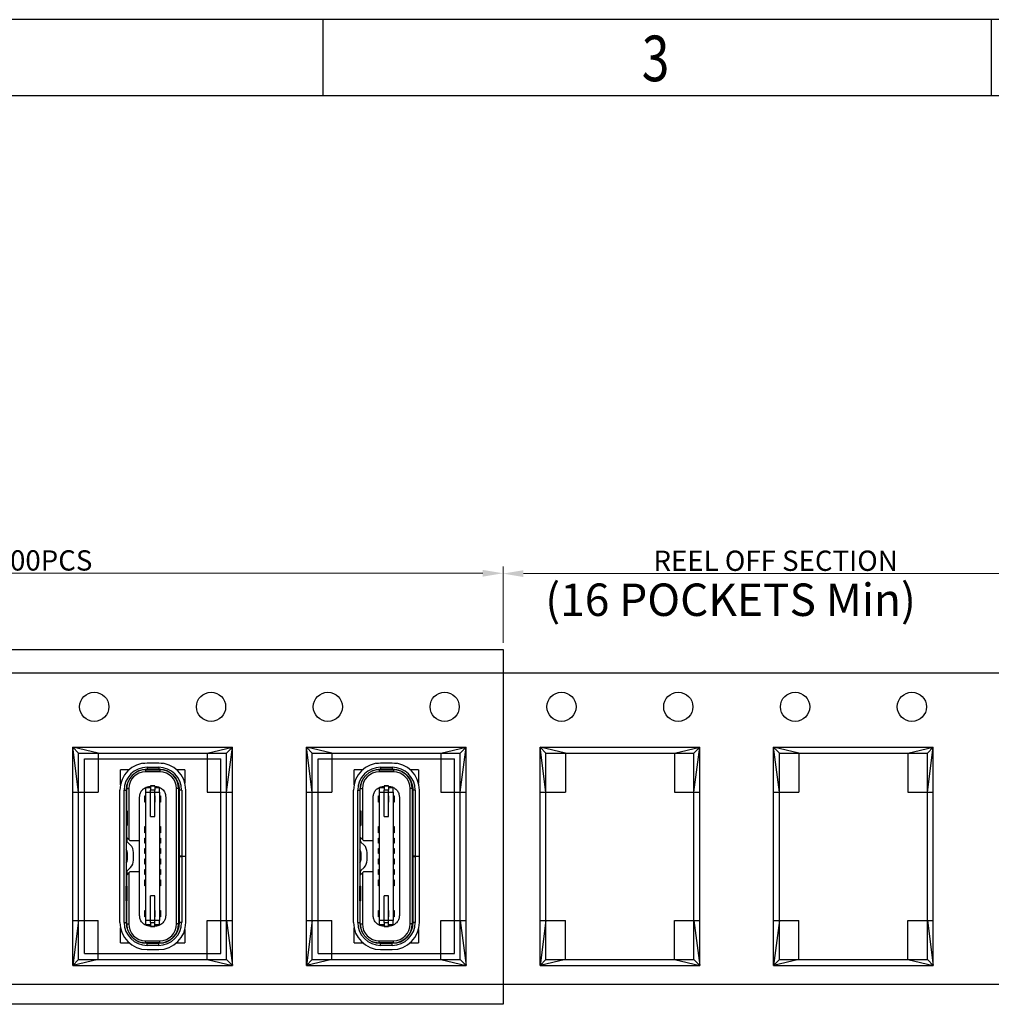
# Model space of a CAD drawing. Units: millimetres. Extents: x 1431 to 1668, y 1155 to 1209.
# Drawn here: x 1611 to 1629, y 1191 to 1209 of the extents above; entities that cross this region are included whole.
import ezdxf

# ---------------------------------------------------------------- set-up
doc = ezdxf.new("R2010")
doc.units = ezdxf.units.MM
doc.layers.add('Metal1', color=131, linetype='Continuous')
doc.styles.add('romans', font='romans.shx')
doc.styles.add('TEXTSTYLE_1', font='gdt', dxfattribs={"width": 0.8})
doc.styles.add('宋体', font='txt')
doc.dimstyles.new('DIM', dxfattribs={"dimscale": 2.5, "dimtxt": 0.15, "dimasz": 0.15, "dimexe": 0.05, "dimexo": 0.05, "dimgap": 0.02, "dimtad": 1, "dimzin": 0, "dimdsep": 46, "dimtxsty": 'romans', "dimcen": 0.09, "dimadec": 0, "dimazin": 0, "dimtfac": 1, "dimtmove": 0, "dimatfit": 3, "dimfxl": 1, "dimtolj": 1, "dimtzin": 0, "dimlwd": 13, "dimlwe": 13, "dimarcsym": 0})

# ---------------------------------------------------------------- blocks, each defined once
blk = doc.blocks.new('成品图框')
for p, q in [((1169.354, 45.473), (1097.653, 45.473)), ((1121.99, 45.473), (1121.99, 44.164)), ((1133.504, 45.473), (1133.504, 44.164)), ((1168.045, 44.164), (1098.962, 44.164))]:
    blk.add_line(p, q)
at = {"style": 'TEXTSTYLE_1', "width": 0.8}
blk.add_text('3', height=0.785, dxfattribs=at).set_placement((1127.485, 44.413))
blk = doc.blocks.new('*D387')
at = {"layer": 'Defpoints', "color": 0, "transparency": 16777216}
for p in [(1630.361, 1198.992), (1620.281, 1197.589), (1630.361, 1197.159)]:
    blk.add_point(p, dxfattribs=at)
at = {"layer": 'Metal1', "color": 0, "lineweight": 13, "transparency": 16777216}
for p, q in [((1620.281, 1197.714), (1620.281, 1199.117)), ((1630.361, 1197.284), (1630.361, 1199.117)), ((1620.656, 1198.992), (1629.986, 1198.992))]:
    blk.add_line(p, q, dxfattribs=at)
at = {"layer": 'Metal1', "color": 0, "transparency": 16777216}
for points in [[(1620.656, 1199.055), (1620.656, 1198.93), (1620.281, 1198.992)], [(1629.986, 1199.055), (1629.986, 1198.93), (1630.361, 1198.992)]]:
    blk.add_solid(points, dxfattribs=at)
at = {"layer": 'Metal1', "color": 0, "transparency": 16777216, "insert": (1625.321, 1199.23), "char_height": 0.375, "attachment_point": 5, "style": 'romans'}
blk.add_mtext('\\A1;{\\Fromans|c0;REEL OFF SECTION}', dxfattribs=at)
blk = doc.blocks.new('*D384')
at = {"layer": 'Defpoints', "color": 0, "transparency": 16777216}
for p in [(1620.281, 1198.998), (1603.001, 1197.589), (1620.281, 1197.589)]:
    blk.add_point(p, dxfattribs=at)
at = {"layer": 'Metal1', "color": 0, "lineweight": 13, "transparency": 16777216}
for p, q in [((1603.001, 1197.714), (1603.001, 1199.123)), ((1620.281, 1197.714), (1620.281, 1199.123)), ((1603.376, 1198.998), (1619.906, 1198.998))]:
    blk.add_line(p, q, dxfattribs=at)
at = {"layer": 'Metal1', "color": 0, "transparency": 16777216}
for points in [[(1603.376, 1199.061), (1603.376, 1198.936), (1603.001, 1198.998)], [(1619.906, 1199.061), (1619.906, 1198.936), (1620.281, 1198.998)]]:
    blk.add_solid(points, dxfattribs=at)
at = {"layer": 'Metal1', "color": 0, "transparency": 16777216, "insert": (1611.641, 1199.236), "char_height": 0.375, "attachment_point": 5, "style": 'romans'}
blk.add_mtext('\\A1;{\\Fromans,chineset|c134;1000PCS}', dxfattribs=at)

msp = doc.modelspace()

# ---------------------------------------------------------------- linework, layer by layer
at = {"color": 0, "linetype": 'Continuous', "lineweight": 25}
for p, q in [((1613.612, 1195.483), (1613.612, 1195.49)), ((1613.612, 1195.49), (1613.655, 1195.49)), ((1613.655, 1195.49), (1613.655, 1195.488)), ((1613.913, 1195.49), (1613.697, 1195.49)), ((1613.697, 1195.413), (1613.913, 1195.413)), ((1613.697, 1195.413), (1613.697, 1195.374)), ((1613.913, 1195.413), (1613.913, 1195.374)), ((1613.956, 1195.49), (1613.998, 1195.49)), ((1613.956, 1195.49), (1613.956, 1195.488)), ((1613.998, 1195.49), (1613.998, 1195.483)), ((1617.932, 1195.483), (1617.932, 1195.49)), ((1617.932, 1195.49), (1617.975, 1195.49)), ((1617.975, 1195.49), (1617.975, 1195.488)), ((1618.233, 1195.49), (1618.017, 1195.49)), ((1618.017, 1195.413), (1618.233, 1195.413)), ((1618.017, 1195.413), (1618.017, 1195.374)), ((1618.233, 1195.413), (1618.233, 1195.374)), ((1618.276, 1195.49), (1618.318, 1195.49)), ((1618.276, 1195.49), (1618.276, 1195.488)), ((1618.318, 1195.49), (1618.318, 1195.483)), ((1613.205, 1195.086), (1613.205, 1195.365)), ((1613.366, 1195.365), (1613.205, 1195.365)), ((1613.668, 1195.365), (1613.612, 1195.365)), ((1613.668, 1195.365), (1613.935, 1195.365)), ((1613.668, 1195.365), (1613.668, 1195.326)), ((1613.935, 1195.326), (1613.668, 1195.326)), ((1613.913, 1195.374), (1613.697, 1195.374)), ((1613.935, 1195.365), (1613.935, 1195.326)), ((1613.999, 1195.365), (1613.935, 1195.365)), ((1614.398, 1195.365), (1614.245, 1195.365)), ((1614.398, 1195.365), (1614.398, 1195.119)), ((1617.525, 1195.086), (1617.525, 1195.365)), ((1617.686, 1195.365), (1617.525, 1195.365)), ((1617.988, 1195.365), (1617.932, 1195.365)), ((1617.988, 1195.365), (1618.255, 1195.365)), ((1617.988, 1195.365), (1617.988, 1195.326)), ((1618.255, 1195.326), (1617.988, 1195.326)), ((1618.233, 1195.374), (1618.017, 1195.374)), ((1618.255, 1195.365), (1618.255, 1195.326)), ((1618.319, 1195.365), (1618.255, 1195.365)), ((1618.718, 1195.365), (1618.565, 1195.365)), ((1618.718, 1195.365), (1618.718, 1195.119)), ((1613.676, 1195.04), (1613.676, 1195.037)), ((1613.763, 1195.037), (1613.676, 1195.037)), ((1613.676, 1195.031), (1613.676, 1195.037)), ((1613.753, 1195.056), (1613.763, 1195.056)), ((1613.84, 1195.066), (1613.763, 1195.066)), ((1613.763, 1195.066), (1613.763, 1195.061)), ((1613.763, 1195.061), (1613.763, 1194.988)), ((1613.84, 1195.061), (1613.763, 1195.061)), ((1613.84, 1195.061), (1613.84, 1195.066)), ((1613.84, 1195.061), (1613.84, 1194.988)), ((1613.84, 1195.056), (1613.85, 1195.056)), ((1613.927, 1195.037), (1613.84, 1195.037)), ((1613.927, 1195.04), (1613.927, 1195.037)), ((1613.927, 1195.037), (1613.927, 1195.031)), ((1617.996, 1195.04), (1617.996, 1195.037)), ((1618.083, 1195.037), (1617.996, 1195.037)), ((1617.996, 1195.031), (1617.996, 1195.037)), ((1618.073, 1195.056), (1618.083, 1195.056)), ((1618.16, 1195.066), (1618.083, 1195.066)), ((1618.083, 1195.066), (1618.083, 1195.061)), ((1618.083, 1195.061), (1618.083, 1194.988)), ((1618.16, 1195.061), (1618.083, 1195.061)), ((1618.16, 1195.061), (1618.16, 1195.066)), ((1618.16, 1195.061), (1618.16, 1194.988)), ((1618.16, 1195.056), (1618.17, 1195.056)), ((1618.247, 1195.037), (1618.16, 1195.037)), ((1618.247, 1195.04), (1618.247, 1195.037)), ((1618.247, 1195.037), (1618.247, 1195.031)), ((1613.196, 1192.542), (1613.196, 1194.988)), ((1613.273, 1192.542), (1613.273, 1194.988)), ((1613.273, 1194.988), (1613.312, 1194.988)), ((1613.312, 1194.988), (1613.312, 1192.542)), ((1613.321, 1194.676), (1613.321, 1195.017)), ((1613.321, 1195.017), (1613.36, 1195.017)), ((1613.36, 1195.017), (1613.36, 1194.074)), ((1613.56, 1192.668), (1613.56, 1194.863)), ((1613.657, 1194.769), (1613.657, 1194.884)), ((1613.657, 1194.884), (1613.676, 1194.884)), ((1613.676, 1194.952), (1613.676, 1195.031)), ((1613.763, 1195.031), (1613.676, 1195.031)), ((1613.676, 1192.579), (1613.676, 1194.952)), ((1613.676, 1194.952), (1613.927, 1194.952)), ((1613.84, 1194.988), (1613.763, 1194.988)), ((1613.763, 1194.498), (1613.763, 1194.988)), ((1613.763, 1194.769), (1613.763, 1194.884)), ((1613.927, 1195.031), (1613.84, 1195.031)), ((1613.84, 1194.498), (1613.84, 1194.988)), ((1613.84, 1194.884), (1613.84, 1194.769)), ((1613.927, 1194.952), (1613.927, 1195.031)), ((1613.927, 1194.952), (1613.927, 1192.579)), ((1613.927, 1194.884), (1613.946, 1194.884)), ((1613.946, 1194.884), (1613.946, 1194.769)), ((1614.043, 1194.863), (1614.043, 1192.668)), ((1614.243, 1192.514), (1614.243, 1195.017)), ((1614.282, 1195.017), (1614.243, 1195.017)), ((1614.282, 1195.017), (1614.282, 1194.676)), ((1614.299, 1193.769), (1614.299, 1194.988)), ((1614.338, 1194.988), (1614.299, 1194.988)), ((1614.338, 1194.988), (1614.338, 1193.769)), ((1614.415, 1193.769), (1614.415, 1194.988)), ((1617.516, 1192.542), (1617.516, 1194.988)), ((1617.593, 1192.542), (1617.593, 1194.988)), ((1617.593, 1194.988), (1617.632, 1194.988)), ((1617.632, 1194.988), (1617.632, 1192.542)), ((1617.641, 1194.676), (1617.641, 1195.017)), ((1617.641, 1195.017), (1617.68, 1195.017)), ((1617.68, 1195.017), (1617.68, 1194.074)), ((1617.88, 1192.668), (1617.88, 1194.863)), ((1617.977, 1194.769), (1617.977, 1194.884)), ((1617.977, 1194.884), (1617.996, 1194.884)), ((1617.996, 1194.952), (1617.996, 1195.031)), ((1618.083, 1195.031), (1617.996, 1195.031)), ((1617.996, 1192.579), (1617.996, 1194.952)), ((1617.996, 1194.952), (1618.247, 1194.952)), ((1618.16, 1194.988), (1618.083, 1194.988)), ((1618.083, 1194.498), (1618.083, 1194.988)), ((1618.083, 1194.769), (1618.083, 1194.884)), ((1618.247, 1195.031), (1618.16, 1195.031)), ((1618.16, 1194.498), (1618.16, 1194.988)), ((1618.16, 1194.884), (1618.16, 1194.769)), ((1618.247, 1194.952), (1618.247, 1195.031)), ((1618.247, 1194.952), (1618.247, 1192.579)), ((1618.247, 1194.884), (1618.266, 1194.884)), ((1618.266, 1194.884), (1618.266, 1194.769)), ((1618.363, 1194.863), (1618.363, 1192.668)), ((1618.563, 1192.514), (1618.563, 1195.017)), ((1618.602, 1195.017), (1618.563, 1195.017)), ((1618.602, 1195.017), (1618.602, 1194.676)), ((1618.619, 1193.769), (1618.619, 1194.988)), ((1618.658, 1194.988), (1618.619, 1194.988)), ((1618.658, 1194.988), (1618.658, 1193.769)), ((1618.735, 1193.769), (1618.735, 1194.988)), ((1613.321, 1194.676), (1613.312, 1194.676)), ((1613.321, 1194.603), (1613.321, 1194.676)), ((1613.676, 1194.769), (1613.657, 1194.769)), ((1613.946, 1194.769), (1613.927, 1194.769)), ((1614.299, 1194.676), (1614.282, 1194.676)), ((1614.282, 1194.676), (1614.282, 1194.477)), ((1617.641, 1194.676), (1617.632, 1194.676)), ((1617.641, 1194.603), (1617.641, 1194.676)), ((1617.996, 1194.769), (1617.977, 1194.769)), ((1618.266, 1194.769), (1618.247, 1194.769)), ((1618.619, 1194.676), (1618.602, 1194.676)), ((1618.602, 1194.676), (1618.602, 1194.477)), ((1613.312, 1194.603), (1613.312, 1194.333)), ((1613.312, 1194.603), (1613.312, 1194.603)), ((1613.312, 1194.603), (1613.331, 1194.603)), ((1613.331, 1194.603), (1613.331, 1194.333)), ((1613.763, 1194.498), (1613.84, 1194.498)), ((1617.632, 1194.603), (1617.632, 1194.333)), ((1617.632, 1194.603), (1617.632, 1194.603)), ((1617.632, 1194.603), (1617.651, 1194.603)), ((1617.651, 1194.603), (1617.651, 1194.333)), ((1618.083, 1194.498), (1618.16, 1194.498)), ((1613.312, 1194.333), (1613.312, 1194.333)), ((1613.312, 1194.333), (1613.331, 1194.333)), ((1613.312, 1194.309), (1613.321, 1194.309)), ((1613.321, 1194.309), (1613.321, 1194.333)), ((1613.321, 1194.113), (1613.321, 1194.309)), ((1613.657, 1194.199), (1613.657, 1194.315)), ((1613.657, 1194.315), (1613.676, 1194.315)), ((1613.946, 1194.315), (1613.946, 1194.315)), ((1613.946, 1194.315), (1613.946, 1194.199)), ((1614.299, 1194.477), (1614.28, 1194.477)), ((1614.28, 1194.477), (1614.28, 1194.371)), ((1614.28, 1194.371), (1614.28, 1194.265)), ((1614.28, 1194.371), (1614.299, 1194.371)), ((1617.632, 1194.333), (1617.632, 1194.333)), ((1617.632, 1194.333), (1617.651, 1194.333)), ((1617.632, 1194.309), (1617.641, 1194.309)), ((1617.641, 1194.309), (1617.641, 1194.333)), ((1617.641, 1194.113), (1617.641, 1194.309)), ((1617.977, 1194.199), (1617.977, 1194.315)), ((1617.977, 1194.315), (1617.996, 1194.315)), ((1618.266, 1194.315), (1618.266, 1194.315)), ((1618.266, 1194.315), (1618.266, 1194.199)), ((1618.619, 1194.477), (1618.6, 1194.477)), ((1618.6, 1194.477), (1618.6, 1194.371)), ((1618.6, 1194.371), (1618.6, 1194.265)), ((1618.6, 1194.371), (1618.619, 1194.371)), ((1613.676, 1194.199), (1613.657, 1194.199)), ((1614.28, 1194.265), (1614.299, 1194.265)), ((1614.282, 1194.265), (1614.282, 1193.266)), ((1617.996, 1194.199), (1617.977, 1194.199)), ((1618.6, 1194.265), (1618.619, 1194.265)), ((1618.602, 1194.265), (1618.602, 1193.266)), ((1613.36, 1194.074), (1613.321, 1194.113)), ((1613.321, 1194.113), (1613.321, 1194.046)), ((1613.39, 1193.973), (1613.334, 1194.029)), ((1613.36, 1194.074), (1613.379, 1194.055)), ((1613.379, 1194.055), (1613.56, 1194.055)), ((1613.657, 1194.007), (1613.657, 1194.103)), ((1613.657, 1194.103), (1613.676, 1194.103)), ((1613.927, 1194.103), (1613.946, 1194.103)), ((1613.946, 1194.007), (1613.927, 1194.007)), ((1613.946, 1194.103), (1613.946, 1194.007)), ((1617.68, 1194.074), (1617.641, 1194.113)), ((1617.641, 1194.113), (1617.641, 1194.046)), ((1617.71, 1193.973), (1617.654, 1194.029)), ((1617.68, 1194.074), (1617.699, 1194.055)), ((1617.699, 1194.055), (1617.88, 1194.055)), ((1617.977, 1194.007), (1617.977, 1194.103)), ((1617.977, 1194.103), (1617.996, 1194.103)), ((1618.247, 1194.103), (1618.266, 1194.103)), ((1618.266, 1194.007), (1618.247, 1194.007)), ((1618.266, 1194.103), (1618.266, 1194.007)), ((1613.321, 1193.874), (1613.321, 1193.657)), ((1613.331, 1193.837), (1613.331, 1193.694)), ((1613.447, 1193.694), (1613.447, 1193.837)), ((1613.657, 1193.814), (1613.657, 1193.91)), ((1613.657, 1193.91), (1613.676, 1193.91)), ((1613.676, 1193.814), (1613.657, 1193.814)), ((1613.927, 1193.91), (1613.946, 1193.91)), ((1613.946, 1193.814), (1613.927, 1193.814)), ((1613.946, 1193.91), (1613.946, 1193.814)), ((1614.338, 1193.769), (1614.299, 1193.769)), ((1614.299, 1193.762), (1614.299, 1193.769)), ((1614.299, 1192.542), (1614.299, 1193.762)), ((1614.299, 1193.762), (1614.338, 1193.762)), ((1614.338, 1193.769), (1614.415, 1193.769)), ((1614.338, 1193.762), (1614.338, 1192.542)), ((1614.415, 1193.762), (1614.338, 1193.762)), ((1614.415, 1193.762), (1614.415, 1193.769)), ((1614.415, 1192.542), (1614.415, 1193.762)), ((1617.641, 1193.874), (1617.641, 1193.657)), ((1617.651, 1193.837), (1617.651, 1193.694)), ((1617.767, 1193.694), (1617.767, 1193.837)), ((1617.977, 1193.814), (1617.977, 1193.91)), ((1617.977, 1193.91), (1617.996, 1193.91)), ((1617.996, 1193.814), (1617.977, 1193.814)), ((1618.247, 1193.91), (1618.266, 1193.91)), ((1618.266, 1193.814), (1618.247, 1193.814)), ((1618.266, 1193.91), (1618.266, 1193.814)), ((1618.658, 1193.769), (1618.619, 1193.769)), ((1618.619, 1193.762), (1618.619, 1193.769)), ((1618.619, 1192.542), (1618.619, 1193.762)), ((1618.619, 1193.762), (1618.658, 1193.762)), ((1618.658, 1193.769), (1618.735, 1193.769)), ((1618.658, 1193.762), (1618.658, 1192.542)), ((1618.735, 1193.762), (1618.658, 1193.762)), ((1618.735, 1193.762), (1618.735, 1193.769)), ((1618.735, 1192.542), (1618.735, 1193.762)), ((1613.657, 1193.621), (1613.657, 1193.717)), ((1613.657, 1193.717), (1613.676, 1193.717)), ((1613.676, 1193.621), (1613.657, 1193.621)), ((1613.927, 1193.717), (1613.946, 1193.717)), ((1613.946, 1193.621), (1613.927, 1193.621)), ((1613.946, 1193.717), (1613.946, 1193.621)), ((1617.977, 1193.621), (1617.977, 1193.717)), ((1617.977, 1193.717), (1617.996, 1193.717)), ((1617.996, 1193.621), (1617.977, 1193.621)), ((1618.247, 1193.717), (1618.266, 1193.717)), ((1618.266, 1193.621), (1618.247, 1193.621)), ((1618.266, 1193.717), (1618.266, 1193.621)), ((1613.321, 1193.485), (1613.321, 1193.418)), ((1613.321, 1193.418), (1613.36, 1193.457)), ((1613.321, 1193.221), (1613.321, 1193.418)), ((1613.334, 1193.502), (1613.39, 1193.558)), ((1613.379, 1193.476), (1613.36, 1193.457)), ((1613.36, 1193.457), (1613.36, 1192.514)), ((1613.56, 1193.476), (1613.379, 1193.476)), ((1613.657, 1193.428), (1613.657, 1193.524)), ((1613.657, 1193.524), (1613.676, 1193.524)), ((1613.676, 1193.428), (1613.657, 1193.428)), ((1613.946, 1193.428), (1613.927, 1193.428)), ((1613.946, 1193.524), (1613.946, 1193.428)), ((1617.641, 1193.485), (1617.641, 1193.418)), ((1617.641, 1193.418), (1617.68, 1193.457)), ((1617.641, 1193.221), (1617.641, 1193.418)), ((1617.654, 1193.502), (1617.71, 1193.558)), ((1617.699, 1193.476), (1617.68, 1193.457)), ((1617.68, 1193.457), (1617.68, 1192.514)), ((1617.88, 1193.476), (1617.699, 1193.476)), ((1617.977, 1193.428), (1617.977, 1193.524)), ((1617.977, 1193.524), (1617.996, 1193.524)), ((1617.996, 1193.428), (1617.977, 1193.428)), ((1618.266, 1193.428), (1618.247, 1193.428)), ((1618.266, 1193.524), (1618.266, 1193.428)), ((1613.321, 1193.221), (1613.312, 1193.221)), ((1613.321, 1193.214), (1613.321, 1193.221)), ((1613.657, 1193.216), (1613.657, 1193.331)), ((1613.657, 1193.216), (1613.657, 1193.216)), ((1613.927, 1193.331), (1613.946, 1193.331)), ((1613.946, 1193.216), (1613.927, 1193.216)), ((1613.946, 1193.331), (1613.946, 1193.216)), ((1614.299, 1193.266), (1614.28, 1193.266)), ((1614.28, 1193.266), (1614.28, 1193.16)), ((1617.641, 1193.221), (1617.632, 1193.221)), ((1617.641, 1193.214), (1617.641, 1193.221)), ((1617.977, 1193.216), (1617.977, 1193.331)), ((1617.977, 1193.216), (1617.977, 1193.216)), ((1618.247, 1193.331), (1618.266, 1193.331)), ((1618.266, 1193.216), (1618.247, 1193.216)), ((1618.266, 1193.331), (1618.266, 1193.216)), ((1618.619, 1193.266), (1618.6, 1193.266)), ((1618.6, 1193.266), (1618.6, 1193.16)), ((1613.312, 1193.214), (1613.312, 1193.214)), ((1613.312, 1192.944), (1613.312, 1193.214)), ((1613.312, 1193.214), (1613.331, 1193.214)), ((1613.331, 1192.944), (1613.331, 1193.214)), ((1614.28, 1193.16), (1614.28, 1193.054)), ((1614.28, 1193.16), (1614.299, 1193.16)), ((1614.28, 1193.054), (1614.299, 1193.054)), ((1614.282, 1193.054), (1614.282, 1192.855)), ((1617.632, 1193.214), (1617.632, 1193.214)), ((1617.632, 1192.944), (1617.632, 1193.214)), ((1617.632, 1193.214), (1617.651, 1193.214)), ((1617.651, 1192.944), (1617.651, 1193.214)), ((1618.6, 1193.16), (1618.6, 1193.054)), ((1618.6, 1193.16), (1618.619, 1193.16)), ((1618.6, 1193.054), (1618.619, 1193.054)), ((1618.602, 1193.054), (1618.602, 1192.855)), ((1613.312, 1192.944), (1613.312, 1192.944)), ((1613.331, 1192.944), (1613.312, 1192.944)), ((1613.312, 1192.855), (1613.321, 1192.855)), ((1613.321, 1192.855), (1613.321, 1192.944)), ((1613.321, 1192.514), (1613.321, 1192.855)), ((1613.84, 1193.032), (1613.763, 1193.032)), ((1613.763, 1192.543), (1613.763, 1193.032)), ((1613.84, 1192.543), (1613.84, 1193.032)), ((1614.282, 1192.855), (1614.282, 1192.514)), ((1614.282, 1192.855), (1614.299, 1192.855)), ((1617.632, 1192.944), (1617.632, 1192.944)), ((1617.651, 1192.944), (1617.632, 1192.944)), ((1617.632, 1192.855), (1617.641, 1192.855)), ((1617.641, 1192.855), (1617.641, 1192.944)), ((1617.641, 1192.514), (1617.641, 1192.855)), ((1618.16, 1193.032), (1618.083, 1193.032)), ((1618.083, 1192.543), (1618.083, 1193.032)), ((1618.16, 1192.543), (1618.16, 1193.032)), ((1618.602, 1192.855), (1618.602, 1192.514)), ((1618.602, 1192.855), (1618.619, 1192.855)), ((1613.657, 1192.647), (1613.657, 1192.762)), ((1613.657, 1192.762), (1613.676, 1192.762)), ((1613.763, 1192.647), (1613.763, 1192.762)), ((1613.84, 1192.762), (1613.84, 1192.647)), ((1613.927, 1192.762), (1613.946, 1192.762)), ((1613.946, 1192.762), (1613.946, 1192.647)), ((1617.977, 1192.647), (1617.977, 1192.762)), ((1617.977, 1192.762), (1617.996, 1192.762)), ((1618.083, 1192.647), (1618.083, 1192.762)), ((1618.16, 1192.762), (1618.16, 1192.647)), ((1618.247, 1192.762), (1618.266, 1192.762)), ((1618.266, 1192.762), (1618.266, 1192.647)), ((1613.273, 1192.542), (1613.312, 1192.542)), ((1613.321, 1192.514), (1613.36, 1192.514)), ((1613.676, 1192.647), (1613.657, 1192.647)), ((1613.676, 1192.5), (1613.676, 1192.579)), ((1613.927, 1192.579), (1613.676, 1192.579)), ((1613.676, 1192.494), (1613.676, 1192.5)), ((1613.763, 1192.5), (1613.676, 1192.5)), ((1613.763, 1192.494), (1613.676, 1192.494)), ((1613.676, 1192.494), (1613.676, 1192.491)), ((1613.763, 1192.543), (1613.84, 1192.543)), ((1613.763, 1192.543), (1613.763, 1192.47)), ((1613.84, 1192.47), (1613.84, 1192.543)), ((1613.927, 1192.5), (1613.84, 1192.5)), ((1613.927, 1192.494), (1613.84, 1192.494)), ((1613.946, 1192.647), (1613.927, 1192.647)), ((1613.927, 1192.5), (1613.927, 1192.579)), ((1613.927, 1192.5), (1613.927, 1192.494)), ((1613.927, 1192.494), (1613.927, 1192.491)), ((1614.282, 1192.514), (1614.243, 1192.514)), ((1614.338, 1192.542), (1614.299, 1192.542)), ((1617.593, 1192.542), (1617.632, 1192.542)), ((1617.641, 1192.514), (1617.68, 1192.514)), ((1617.996, 1192.647), (1617.977, 1192.647)), ((1617.996, 1192.5), (1617.996, 1192.579)), ((1618.247, 1192.579), (1617.996, 1192.579)), ((1617.996, 1192.494), (1617.996, 1192.5)), ((1618.083, 1192.5), (1617.996, 1192.5)), ((1618.083, 1192.494), (1617.996, 1192.494)), ((1617.996, 1192.494), (1617.996, 1192.491)), ((1618.083, 1192.543), (1618.16, 1192.543)), ((1618.083, 1192.543), (1618.083, 1192.47)), ((1618.16, 1192.47), (1618.16, 1192.543)), ((1618.247, 1192.5), (1618.16, 1192.5)), ((1618.247, 1192.494), (1618.16, 1192.494)), ((1618.266, 1192.647), (1618.247, 1192.647)), ((1618.247, 1192.5), (1618.247, 1192.579)), ((1618.247, 1192.5), (1618.247, 1192.494)), ((1618.247, 1192.494), (1618.247, 1192.491)), ((1618.602, 1192.514), (1618.563, 1192.514)), ((1618.658, 1192.542), (1618.619, 1192.542)), ((1613.205, 1192.166), (1613.205, 1192.445)), ((1613.763, 1192.475), (1613.753, 1192.475)), ((1613.763, 1192.47), (1613.84, 1192.47)), ((1613.763, 1192.47), (1613.763, 1192.465)), ((1613.84, 1192.465), (1613.763, 1192.465)), ((1613.85, 1192.475), (1613.84, 1192.475)), ((1613.84, 1192.47), (1613.84, 1192.465)), ((1614.398, 1192.412), (1614.398, 1192.166)), ((1617.525, 1192.166), (1617.525, 1192.445)), ((1618.083, 1192.475), (1618.073, 1192.475)), ((1618.083, 1192.47), (1618.16, 1192.47)), ((1618.083, 1192.47), (1618.083, 1192.465)), ((1618.16, 1192.465), (1618.083, 1192.465)), ((1618.17, 1192.475), (1618.16, 1192.475)), ((1618.16, 1192.47), (1618.16, 1192.465)), ((1618.718, 1192.412), (1618.718, 1192.166)), ((1613.205, 1192.166), (1613.366, 1192.166)), ((1613.612, 1192.166), (1613.668, 1192.166)), ((1613.668, 1192.205), (1613.935, 1192.205)), ((1613.668, 1192.166), (1613.668, 1192.205)), ((1613.935, 1192.166), (1613.668, 1192.166)), ((1613.697, 1192.118), (1613.697, 1192.157)), ((1613.697, 1192.157), (1613.913, 1192.157)), ((1613.913, 1192.118), (1613.913, 1192.157)), ((1613.935, 1192.166), (1613.935, 1192.205)), ((1613.935, 1192.166), (1613.999, 1192.166)), ((1614.245, 1192.166), (1614.398, 1192.166)), ((1617.525, 1192.166), (1617.686, 1192.166)), ((1617.932, 1192.166), (1617.988, 1192.166)), ((1617.988, 1192.205), (1618.255, 1192.205)), ((1617.988, 1192.166), (1617.988, 1192.205)), ((1618.255, 1192.166), (1617.988, 1192.166)), ((1618.017, 1192.118), (1618.017, 1192.157)), ((1618.017, 1192.157), (1618.233, 1192.157)), ((1618.233, 1192.118), (1618.233, 1192.157)), ((1618.255, 1192.166), (1618.255, 1192.205)), ((1618.255, 1192.166), (1618.319, 1192.166)), ((1618.565, 1192.166), (1618.718, 1192.166)), ((1613.913, 1192.118), (1613.697, 1192.118)), ((1618.233, 1192.118), (1618.017, 1192.118))]:
    msp.add_line(p, q, dxfattribs=at)
at = {"color": 0, "linetype": 'Continuous', "lineweight": 25, "flags": 128}
for points in [[(1613.927, 1194.315), (1613.935, 1194.315), (1613.941, 1194.315), (1613.945, 1194.315), (1613.946, 1194.315)], [(1618.247, 1194.315), (1618.255, 1194.315), (1618.261, 1194.315), (1618.265, 1194.315), (1618.266, 1194.315)], [(1613.946, 1194.199), (1613.945, 1194.199), (1613.941, 1194.199), (1613.935, 1194.199), (1613.927, 1194.199)], [(1618.266, 1194.199), (1618.265, 1194.199), (1618.261, 1194.199), (1618.255, 1194.199), (1618.247, 1194.199)], [(1613.676, 1194.007), (1613.668, 1194.007), (1613.662, 1194.007), (1613.658, 1194.007), (1613.657, 1194.007)], [(1617.996, 1194.007), (1617.988, 1194.007), (1617.982, 1194.007), (1617.978, 1194.007), (1617.977, 1194.007)], [(1613.927, 1193.524), (1613.935, 1193.524), (1613.941, 1193.524), (1613.945, 1193.524), (1613.946, 1193.524)], [(1618.247, 1193.524), (1618.255, 1193.524), (1618.261, 1193.524), (1618.265, 1193.524), (1618.266, 1193.524)], [(1613.657, 1193.331), (1613.658, 1193.331), (1613.662, 1193.331), (1613.668, 1193.331), (1613.676, 1193.331)], [(1613.676, 1193.216), (1613.668, 1193.216), (1613.662, 1193.216), (1613.658, 1193.216), (1613.657, 1193.216)], [(1617.977, 1193.331), (1617.978, 1193.331), (1617.982, 1193.331), (1617.988, 1193.331), (1617.996, 1193.331)], [(1617.996, 1193.216), (1617.988, 1193.216), (1617.982, 1193.216), (1617.978, 1193.216), (1617.977, 1193.216)]]:
    msp.add_lwpolyline(points, dxfattribs=at)
at = {"color": 0, "linetype": 'Continuous', "lineweight": 25}
for centre, radius, start, end in [((1613.697, 1194.988), 0.502, 90, 180), ((1613.697, 1194.988), 0.424, 90, 180), ((1613.913, 1194.988), 0.502, 0, 90), ((1613.913, 1194.988), 0.424, 360, 90), ((1618.017, 1194.988), 0.502, 90, 180), ((1618.017, 1194.988), 0.424, 90, 180), ((1618.233, 1194.988), 0.502, 0, 90), ((1618.233, 1194.988), 0.424, 360, 90), ((1613.697, 1194.988), 0.386, 90, 180), ((1613.668, 1195.017), 0.309, 90, 180), ((1613.668, 1195.017), 0.347, 90, 114.433), ((1613.913, 1194.988), 0.386, 359.9999, 90), ((1613.935, 1195.017), 0.347, 0, 90), ((1613.935, 1195.017), 0.309, 0, 90), ((1618.017, 1194.988), 0.386, 90, 180), ((1617.988, 1195.017), 0.309, 90, 180), ((1617.988, 1195.017), 0.347, 90, 114.433), ((1618.233, 1194.988), 0.386, 359.9999, 90), ((1618.255, 1195.017), 0.347, 0, 90), ((1618.255, 1195.017), 0.309, 0, 90), ((1613.668, 1195.017), 0.347, 155.567, 180), ((1617.988, 1195.017), 0.347, 155.567, 180), ((1613.389, 1194.084), 0.0772, 180, 225), ((1613.254, 1193.837), 0.193, 0, 45), ((1617.709, 1194.084), 0.0772, 180, 225), ((1617.574, 1193.837), 0.193, 0, 45), ((1613.254, 1193.837), 0.0772, 0, 41.4096), ((1617.574, 1193.837), 0.0772, 0, 41.4096), ((1613.254, 1193.694), 0.0772, 318.5904, 0), ((1613.254, 1193.694), 0.193, 315, 0), ((1617.574, 1193.694), 0.0772, 318.5904, 0), ((1617.574, 1193.694), 0.193, 315, 0), ((1613.389, 1193.447), 0.0772, 135, 180), ((1617.709, 1193.447), 0.0772, 135, 180), ((1613.697, 1192.542), 0.502, 180, 270), ((1613.697, 1192.542), 0.424, 180, 270), ((1613.697, 1192.542), 0.386, 180, 270), ((1613.668, 1192.514), 0.347, 180, 204.433), ((1613.668, 1192.514), 0.309, 180, 270), ((1613.913, 1192.542), 0.424, 270, 0), ((1613.913, 1192.542), 0.502, 270, 0), ((1613.913, 1192.542), 0.386, 270, 0), ((1613.935, 1192.514), 0.309, 270, 0), ((1613.935, 1192.514), 0.347, 270, 0), ((1618.017, 1192.542), 0.502, 180, 270), ((1618.017, 1192.542), 0.424, 180, 270), ((1618.017, 1192.542), 0.386, 180, 270), ((1617.988, 1192.514), 0.347, 180, 204.433), ((1617.988, 1192.514), 0.309, 180, 270), ((1618.233, 1192.542), 0.424, 270, 0), ((1618.233, 1192.542), 0.502, 270, 0), ((1618.233, 1192.542), 0.386, 270, 0), ((1618.255, 1192.514), 0.309, 270, 0), ((1618.255, 1192.514), 0.347, 270, 0), ((1613.668, 1192.514), 0.347, 245.567, 270), ((1617.988, 1192.514), 0.347, 245.567, 270)]:
    msp.add_arc(centre, radius, start, end, dxfattribs=at)
for points, knots in [([(1613.56, 1194.863), (1613.561, 1194.873), (1613.562, 1194.894), (1613.57, 1194.924), (1613.582, 1194.954), (1613.6, 1194.981), (1613.622, 1195.006), (1613.648, 1195.026), (1613.667, 1195.035), (1613.676, 1195.04)], [0, 0, 0, 0, 0.1221, 0.250566, 0.386013, 0.52826, 0.683176, 0.841547, 1, 1, 1, 1]), ([(1613.676, 1195.04), (1613.685, 1195.043), (1613.703, 1195.05), (1613.73, 1195.055), (1613.746, 1195.056), (1613.753, 1195.056)], [0, 0, 0, 0, 0.365875, 0.740745, 1, 1, 1, 1]), ([(1613.85, 1195.056), (1613.859, 1195.056), (1613.879, 1195.055), (1613.905, 1195.049), (1613.92, 1195.042), (1613.927, 1195.04)], [0, 0, 0, 0, 0.365771, 0.740185, 1, 1, 1, 1]), ([(1613.927, 1195.04), (1613.939, 1195.034), (1613.963, 1195.022), (1613.994, 1194.993), (1614.017, 1194.961), (1614.032, 1194.927), (1614.041, 1194.895), (1614.042, 1194.874), (1614.043, 1194.863)], [0, 0, 0, 0, 0.201798, 0.401902, 0.593933, 0.736755, 0.871893, 1, 1, 1, 1]), ([(1617.88, 1194.863), (1617.881, 1194.873), (1617.882, 1194.894), (1617.89, 1194.924), (1617.902, 1194.954), (1617.92, 1194.981), (1617.942, 1195.006), (1617.968, 1195.026), (1617.987, 1195.035), (1617.996, 1195.04)], [0, 0, 0, 0, 0.1221, 0.250566, 0.386013, 0.52826, 0.683176, 0.841547, 1, 1, 1, 1]), ([(1617.996, 1195.04), (1618.005, 1195.043), (1618.023, 1195.05), (1618.05, 1195.055), (1618.066, 1195.056), (1618.073, 1195.056)], [0, 0, 0, 0, 0.365875, 0.740745, 1, 1, 1, 1]), ([(1618.17, 1195.056), (1618.179, 1195.056), (1618.199, 1195.055), (1618.225, 1195.049), (1618.24, 1195.042), (1618.247, 1195.04)], [0, 0, 0, 0, 0.365771, 0.740185, 1, 1, 1, 1]), ([(1618.247, 1195.04), (1618.259, 1195.034), (1618.283, 1195.022), (1618.314, 1194.993), (1618.337, 1194.961), (1618.352, 1194.927), (1618.361, 1194.895), (1618.362, 1194.874), (1618.363, 1194.863)], [0, 0, 0, 0, 0.201798, 0.401902, 0.593933, 0.736755, 0.871893, 1, 1, 1, 1]), ([(1613.676, 1192.491), (1613.664, 1192.497), (1613.64, 1192.509), (1613.609, 1192.537), (1613.586, 1192.57), (1613.57, 1192.603), (1613.562, 1192.635), (1613.561, 1192.657), (1613.56, 1192.668)], [0, 0, 0, 0, 0.201798, 0.401902, 0.593933, 0.736755, 0.871893, 1, 1, 1, 1]), ([(1613.753, 1192.475), (1613.744, 1192.475), (1613.724, 1192.476), (1613.698, 1192.482), (1613.682, 1192.488), (1613.676, 1192.491)], [0, 0, 0, 0, 0.365771, 0.740185, 1, 1, 1, 1]), ([(1613.927, 1192.491), (1613.918, 1192.488), (1613.9, 1192.481), (1613.873, 1192.476), (1613.857, 1192.475), (1613.85, 1192.475)], [0, 0, 0, 0, 0.365875, 0.740745, 1, 1, 1, 1]), ([(1614.043, 1192.668), (1614.042, 1192.658), (1614.041, 1192.637), (1614.033, 1192.606), (1614.021, 1192.577), (1614.003, 1192.549), (1613.981, 1192.525), (1613.955, 1192.505), (1613.936, 1192.496), (1613.927, 1192.491)], [0, 0, 0, 0, 0.1221, 0.250566, 0.386013, 0.52826, 0.683176, 0.841547, 1, 1, 1, 1]), ([(1617.996, 1192.491), (1617.984, 1192.497), (1617.96, 1192.509), (1617.929, 1192.537), (1617.906, 1192.57), (1617.89, 1192.603), (1617.882, 1192.635), (1617.881, 1192.657), (1617.88, 1192.668)], [0, 0, 0, 0, 0.201798, 0.401902, 0.593933, 0.736755, 0.871893, 1, 1, 1, 1]), ([(1618.073, 1192.475), (1618.064, 1192.475), (1618.044, 1192.476), (1618.018, 1192.482), (1618.002, 1192.488), (1617.996, 1192.491)], [0, 0, 0, 0, 0.365771, 0.740185, 1, 1, 1, 1]), ([(1618.247, 1192.491), (1618.238, 1192.488), (1618.22, 1192.481), (1618.193, 1192.476), (1618.177, 1192.475), (1618.17, 1192.475)], [0, 0, 0, 0, 0.365875, 0.740745, 1, 1, 1, 1]), ([(1618.363, 1192.668), (1618.362, 1192.658), (1618.361, 1192.637), (1618.353, 1192.606), (1618.341, 1192.577), (1618.323, 1192.549), (1618.301, 1192.525), (1618.275, 1192.505), (1618.256, 1192.496), (1618.247, 1192.491)], [0, 0, 0, 0, 0.1221, 0.250566, 0.386013, 0.52826, 0.683176, 0.841547, 1, 1, 1, 1])]:
    msp.add_open_spline(points, degree=3, knots=knots, dxfattribs=at)
at = {"layer": 'Metal1', "color": 0}
for p, q in [((1594.361, 1197.159), (1618.841, 1197.159)), ((1617.401, 1197.159), (1630.361, 1197.159)), ((1612.325, 1195.781), (1615.277, 1195.781)), ((1612.325, 1191.749), (1612.325, 1195.781)), ((1612.793, 1195.673), (1612.325, 1195.781)), ((1612.433, 1195.673), (1612.325, 1195.781)), ((1612.433, 1194.953), (1612.325, 1195.781)), ((1614.809, 1195.673), (1615.277, 1195.781)), ((1615.169, 1195.673), (1615.277, 1195.781)), ((1615.169, 1194.953), (1615.277, 1195.781)), ((1615.277, 1191.749), (1615.277, 1195.781)), ((1616.645, 1195.781), (1619.597, 1195.781)), ((1616.645, 1191.749), (1616.645, 1195.781)), ((1617.113, 1195.673), (1616.645, 1195.781)), ((1616.753, 1195.673), (1616.645, 1195.781)), ((1616.753, 1194.953), (1616.645, 1195.781)), ((1619.129, 1195.673), (1619.597, 1195.781)), ((1619.489, 1195.673), (1619.597, 1195.781)), ((1619.489, 1194.953), (1619.597, 1195.781)), ((1619.597, 1191.749), (1619.597, 1195.781)), ((1620.965, 1195.781), (1623.917, 1195.781)), ((1620.965, 1191.749), (1620.965, 1195.781)), ((1621.433, 1195.673), (1620.965, 1195.781)), ((1621.073, 1195.673), (1620.965, 1195.781)), ((1621.073, 1194.953), (1620.965, 1195.781)), ((1623.449, 1195.673), (1623.917, 1195.781)), ((1623.809, 1195.673), (1623.917, 1195.781)), ((1623.809, 1194.953), (1623.917, 1195.781)), ((1623.917, 1191.749), (1623.917, 1195.781)), ((1625.285, 1195.781), (1628.237, 1195.781)), ((1625.285, 1191.749), (1625.285, 1195.781)), ((1625.753, 1195.673), (1625.285, 1195.781)), ((1625.393, 1195.673), (1625.285, 1195.781)), ((1625.393, 1194.953), (1625.285, 1195.781)), ((1627.769, 1195.673), (1628.237, 1195.781)), ((1628.129, 1195.673), (1628.237, 1195.781)), ((1628.129, 1194.953), (1628.237, 1195.781)), ((1628.237, 1191.749), (1628.237, 1195.781)), ((1612.433, 1195.673), (1615.169, 1195.673)), ((1612.433, 1191.857), (1612.433, 1195.673)), ((1612.793, 1195.673), (1612.793, 1194.953)), ((1614.809, 1195.673), (1614.809, 1194.953)), ((1615.169, 1191.857), (1615.169, 1195.673)), ((1616.753, 1195.673), (1619.489, 1195.673)), ((1616.753, 1191.857), (1616.753, 1195.673)), ((1617.113, 1195.673), (1617.113, 1194.953)), ((1619.129, 1195.673), (1619.129, 1194.953)), ((1619.489, 1191.857), (1619.489, 1195.673)), ((1621.073, 1195.673), (1623.809, 1195.673)), ((1621.073, 1191.857), (1621.073, 1195.673)), ((1621.433, 1195.673), (1621.433, 1194.953)), ((1623.449, 1195.673), (1623.449, 1194.953)), ((1623.809, 1191.857), (1623.809, 1195.673)), ((1625.393, 1195.673), (1628.129, 1195.673)), ((1625.393, 1191.857), (1625.393, 1195.673)), ((1625.753, 1195.673), (1625.753, 1194.953)), ((1627.769, 1195.673), (1627.769, 1194.953)), ((1628.129, 1191.857), (1628.129, 1195.673)), ((1612.541, 1195.565), (1615.061, 1195.565)), ((1612.541, 1191.965), (1612.541, 1195.565)), ((1615.061, 1191.965), (1615.061, 1195.565)), ((1616.861, 1195.565), (1619.381, 1195.565)), ((1616.861, 1191.965), (1616.861, 1195.565)), ((1619.381, 1191.965), (1619.381, 1195.565)), ((1612.325, 1194.953), (1612.793, 1194.953)), ((1614.809, 1194.953), (1615.277, 1194.953)), ((1616.645, 1194.953), (1617.113, 1194.953)), ((1619.129, 1194.953), (1619.597, 1194.953)), ((1620.965, 1194.953), (1621.433, 1194.953)), ((1623.449, 1194.953), (1623.917, 1194.953)), ((1625.285, 1194.953), (1625.753, 1194.953)), ((1627.769, 1194.953), (1628.237, 1194.953)), ((1612.325, 1192.577), (1612.793, 1192.577)), ((1612.433, 1192.577), (1612.325, 1191.749)), ((1612.793, 1191.857), (1612.793, 1192.577)), ((1614.809, 1192.577), (1615.277, 1192.577)), ((1614.809, 1191.857), (1614.809, 1192.577)), ((1615.169, 1192.577), (1615.277, 1191.749)), ((1616.645, 1192.577), (1617.113, 1192.577)), ((1616.753, 1192.577), (1616.645, 1191.749)), ((1617.113, 1191.857), (1617.113, 1192.577)), ((1619.129, 1192.577), (1619.597, 1192.577)), ((1619.129, 1191.857), (1619.129, 1192.577)), ((1619.489, 1192.577), (1619.597, 1191.749)), ((1620.965, 1192.577), (1621.433, 1192.577)), ((1621.073, 1192.577), (1620.965, 1191.749)), ((1621.433, 1191.857), (1621.433, 1192.577)), ((1623.449, 1192.577), (1623.917, 1192.577)), ((1623.449, 1191.857), (1623.449, 1192.577)), ((1623.809, 1192.577), (1623.917, 1191.749)), ((1625.285, 1192.577), (1625.753, 1192.577)), ((1625.393, 1192.577), (1625.285, 1191.749)), ((1625.753, 1191.857), (1625.753, 1192.577)), ((1627.769, 1192.577), (1628.237, 1192.577)), ((1627.769, 1191.857), (1627.769, 1192.577)), ((1628.129, 1192.577), (1628.237, 1191.749)), ((1612.541, 1191.965), (1615.061, 1191.965)), ((1613.697, 1192.041), (1613.913, 1192.041)), ((1616.861, 1191.965), (1619.381, 1191.965)), ((1618.017, 1192.041), (1618.233, 1192.041)), ((1612.793, 1191.857), (1612.325, 1191.749)), ((1612.433, 1191.857), (1612.325, 1191.749)), ((1612.433, 1191.857), (1615.169, 1191.857)), ((1614.809, 1191.857), (1615.277, 1191.749)), ((1615.169, 1191.857), (1615.277, 1191.749)), ((1617.113, 1191.857), (1616.645, 1191.749)), ((1616.753, 1191.857), (1616.645, 1191.749)), ((1616.753, 1191.857), (1619.489, 1191.857)), ((1619.129, 1191.857), (1619.597, 1191.749)), ((1619.489, 1191.857), (1619.597, 1191.749)), ((1621.433, 1191.857), (1620.965, 1191.749)), ((1621.073, 1191.857), (1620.965, 1191.749)), ((1621.073, 1191.857), (1623.809, 1191.857)), ((1623.449, 1191.857), (1623.917, 1191.749)), ((1623.809, 1191.857), (1623.917, 1191.749)), ((1625.753, 1191.857), (1625.285, 1191.749)), ((1625.393, 1191.857), (1625.285, 1191.749)), ((1625.393, 1191.857), (1628.129, 1191.857)), ((1627.769, 1191.857), (1628.237, 1191.749)), ((1628.129, 1191.857), (1628.237, 1191.749)), ((1612.325, 1191.749), (1615.277, 1191.749)), ((1616.645, 1191.749), (1619.597, 1191.749)), ((1620.965, 1191.749), (1623.917, 1191.749)), ((1625.285, 1191.749), (1628.237, 1191.749)), ((1594.361, 1191.399), (1618.841, 1191.399)), ((1617.401, 1191.399), (1630.361, 1191.399))]:
    msp.add_line(p, q, dxfattribs=at)
msp.add_lwpolyline([(1603.001, 1197.589), (1620.281, 1197.589), (1620.281, 1191.028), (1603.001, 1191.028)], close=True, dxfattribs=at)
for centre in [(1612.721, 1196.529), (1614.881, 1196.529), (1617.041, 1196.529), (1619.201, 1196.529), (1621.361, 1196.529), (1623.521, 1196.529), (1625.681, 1196.529), (1627.841, 1196.529)]:
    msp.add_circle(centre, 0.27, dxfattribs=at)

# ---------------------------------------------------------------- block references
at = {"xscale": 1.07389575316154, "yscale": 1.07389575316154, "zscale": 1.07389575316154}
msp.add_blockref('成品图框', (412.045, 1160.402), dxfattribs=at)

# ---------------------------------------------------------------- texts
at = {"layer": 'Metal1', "color": 0, "insert": (1621.061, 1198.809), "char_height": 0.6, "attachment_point": 1, "style": '宋体'}
msp.add_mtext('{\\Fromans|c0;(\\Fromans|c134;16\\Fromans|c0; POCKETS\\Fromans|c134; Min\\Fromans|c0;)}', dxfattribs=at)

# ---------------------------------------------------------------- dimensions: what is measured, and where the dimension line sits
at = {"layer": 'Metal1', "color": 0}
for base, p1, p2, text, picture, middle in [((1630.361, 1198.992), (1620.281, 1197.589), (1630.361, 1197.159), '{\\Fromans|c0;REEL OFF SECTION}', '*D387', (1625.321, 1199.23)), ((1620.281, 1198.998), (1603.001, 1197.589), (1620.281, 1197.589), '{\\Fromans,chineset|c134;1000PCS}', '*D384', (1611.641, 1199.236))]:
    dim = msp.add_linear_dim(base=base, p1=p1, p2=p2, text=text, dimstyle='DIM', override={"dimclrd": 0, "dimclre": 0, "dimclrt": 0, "dimfxl": 1.25}, dxfattribs=at)
    dim.commit()
    dim.dimension.update_dxf_attribs({"geometry": picture, "text_midpoint": middle})

doc.saveas('drawing.dxf')
